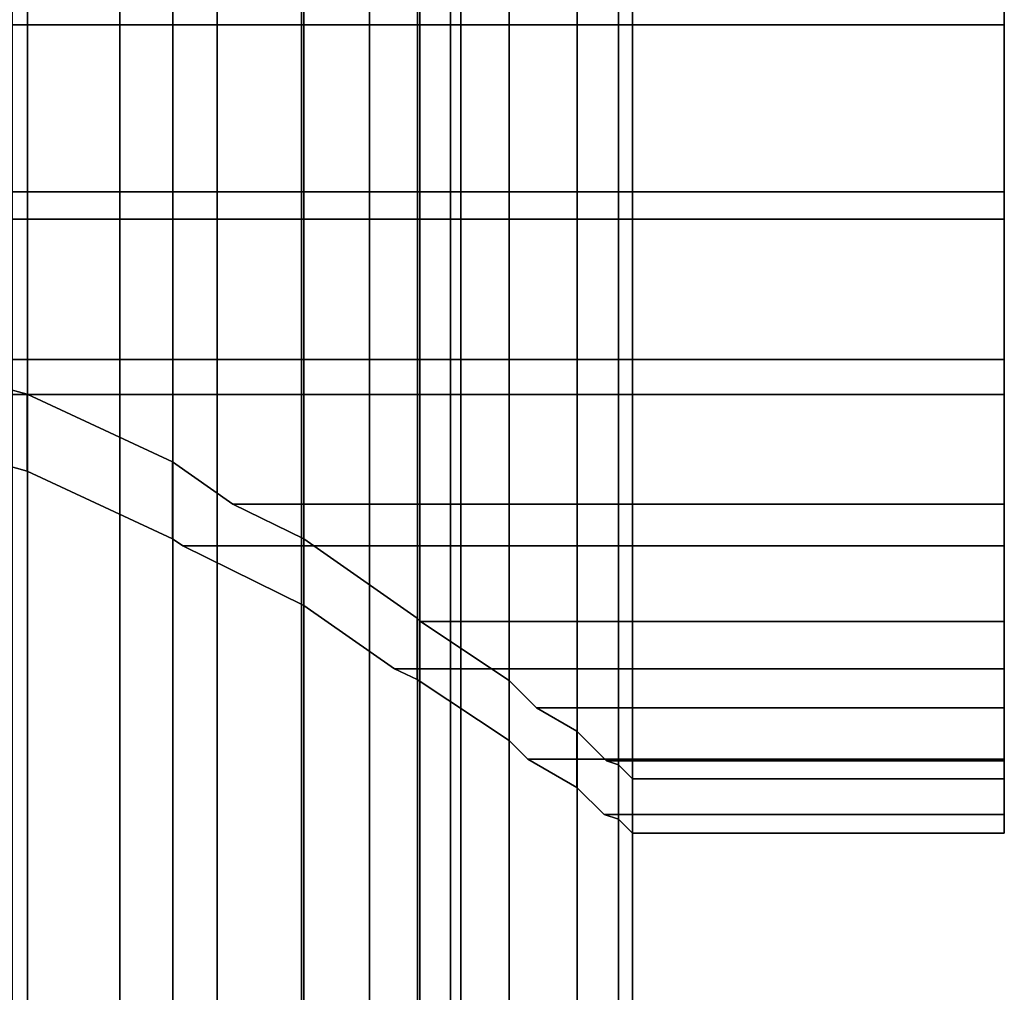
# Model space of a CAD drawing. Extents: x -0.04 to 0.04, y -0.9 to 0.
# Drawn here: x 0.004 to 0.022, y -0.066 to -0.049 of the extents above; entities that cross this region are included whole.
import ezdxf

# ---------------------------------------------------------------- set-up
doc = ezdxf.new("R2010")
doc.units = 0
for name, color, linetype in [('L4_ROHRE_FARBE6', 7, 'CONTINUOUS'), ('L5_BEWEG_FARBE4', 7, 'CONTINUOUS'), ('L6_ROHRE_FARBE4', 7, 'CONTINUOUS')]:
    doc.layers.add(name, color=color, linetype=linetype)

msp = doc.modelspace()

# ---------------------------------------------------------------- linework, layer by layer
at = {"layer": 'L4_ROHRE_FARBE6', "color": 253, "invisible_edges": 9}
for points in [[(0.004556, -0.031, 0.213734), (0.001719, -0.897, 0.214494), (0.001719, -0.031, 0.214494), (0.004556, -0.031, 0.213734)], [(0.001719, -0.897, 0.214494), (0.004556, -0.031, 0.213734), (0.004556, -0.897, 0.213734), (0.001719, -0.897, 0.214494)], [(0.001719, -0.897, 0.181306), (0.004556, -0.031, 0.182066), (0.001719, -0.031, 0.181306), (0.001719, -0.897, 0.181306)], [(0.004556, -0.031, 0.182066), (0.001719, -0.897, 0.181306), (0.004556, -0.897, 0.182066), (0.004556, -0.031, 0.182066)], [(0.007218, -0.031, 0.212493), (0.004556, -0.897, 0.213734), (0.004556, -0.031, 0.213734), (0.007218, -0.031, 0.212493)], [(0.004556, -0.897, 0.213734), (0.007218, -0.031, 0.212493), (0.007218, -0.897, 0.212493), (0.004556, -0.897, 0.213734)], [(0.004556, -0.897, 0.182066), (0.007218, -0.031, 0.183307), (0.004556, -0.031, 0.182066), (0.004556, -0.897, 0.182066)], [(0.007218, -0.031, 0.183307), (0.004556, -0.897, 0.182066), (0.007218, -0.897, 0.183307), (0.007218, -0.031, 0.183307)], [(0.009624, -0.031, 0.210808), (0.007218, -0.897, 0.212493), (0.007218, -0.031, 0.212493), (0.009624, -0.031, 0.210808)], [(0.007218, -0.897, 0.212493), (0.009624, -0.031, 0.210808), (0.009624, -0.897, 0.210808), (0.007218, -0.897, 0.212493)], [(0.007218, -0.897, 0.183307), (0.009624, -0.031, 0.184992), (0.007218, -0.031, 0.183307), (0.007218, -0.897, 0.183307)], [(0.009624, -0.031, 0.184992), (0.007218, -0.897, 0.183307), (0.009624, -0.897, 0.184992), (0.009624, -0.031, 0.184992)], [(0.011701, -0.031, 0.208731), (0.009624, -0.897, 0.210808), (0.009624, -0.031, 0.210808), (0.011701, -0.031, 0.208731)], [(0.009624, -0.897, 0.210808), (0.011701, -0.031, 0.208731), (0.011701, -0.897, 0.208731), (0.009624, -0.897, 0.210808)], [(0.011701, -0.031, 0.187069), (0.009624, -0.897, 0.184992), (0.011701, -0.897, 0.187069), (0.011701, -0.031, 0.187069)], [(0.009624, -0.897, 0.184992), (0.011701, -0.031, 0.187069), (0.009624, -0.031, 0.184992), (0.009624, -0.897, 0.184992)], [(0.011701, -0.031, 0.208731), (0.013386, -0.897, 0.206325), (0.011701, -0.897, 0.208731), (0.011701, -0.031, 0.208731)], [(0.013386, -0.897, 0.206325), (0.011701, -0.031, 0.208731), (0.013386, -0.031, 0.206325), (0.013386, -0.897, 0.206325)], [(0.013386, -0.031, 0.189475), (0.011701, -0.897, 0.187069), (0.013386, -0.897, 0.189475), (0.013386, -0.031, 0.189475)], [(0.011701, -0.897, 0.187069), (0.013386, -0.031, 0.189475), (0.011701, -0.031, 0.187069), (0.011701, -0.897, 0.187069)], [(0.013386, -0.031, 0.206325), (0.014627, -0.897, 0.203663), (0.013386, -0.897, 0.206325), (0.013386, -0.031, 0.206325)], [(0.014627, -0.897, 0.203663), (0.013386, -0.031, 0.206325), (0.014627, -0.031, 0.203663), (0.014627, -0.897, 0.203663)], [(0.014627, -0.031, 0.192137), (0.013386, -0.897, 0.189475), (0.014627, -0.897, 0.192137), (0.014627, -0.031, 0.192137)], [(0.013386, -0.897, 0.189475), (0.014627, -0.031, 0.192137), (0.013386, -0.031, 0.189475), (0.013386, -0.897, 0.189475)], [(0.014627, -0.031, 0.203663), (0.015387, -0.897, 0.200826), (0.014627, -0.897, 0.203663), (0.014627, -0.031, 0.203663)], [(0.015387, -0.897, 0.200826), (0.014627, -0.031, 0.203663), (0.015387, -0.031, 0.200826), (0.015387, -0.897, 0.200826)], [(0.015387, -0.031, 0.194974), (0.014627, -0.897, 0.192137), (0.015387, -0.897, 0.194974), (0.015387, -0.031, 0.194974)], [(0.014627, -0.897, 0.192137), (0.015387, -0.031, 0.194974), (0.014627, -0.031, 0.192137), (0.014627, -0.897, 0.192137)], [(0.015387, -0.031, 0.200826), (0.015643, -0.897, 0.1979), (0.015387, -0.897, 0.200826), (0.015387, -0.031, 0.200826)], [(0.015643, -0.897, 0.1979), (0.015387, -0.031, 0.200826), (0.015643, -0.031, 0.1979), (0.015643, -0.897, 0.1979)], [(0.015643, -0.031, 0.1979), (0.015387, -0.897, 0.194974), (0.015643, -0.897, 0.1979), (0.015643, -0.031, 0.1979)], [(0.015387, -0.897, 0.194974), (0.015643, -0.031, 0.1979), (0.015387, -0.031, 0.194974), (0.015387, -0.897, 0.194974)]]:
    msp.add_3dface(points, dxfattribs=at)
at = {"layer": 'L5_BEWEG_FARBE4', "color": 253}
for points, invisible_edges in [([(0.022456, -0.044947, 0.220058), (-0.022544, -0.048735, 0.219043), (-0.022544, -0.044947, 0.220058), (0.022456, -0.044947, 0.220058)], 9), ([(-0.022544, -0.048735, 0.219043), (0.022456, -0.044947, 0.220058), (0.022456, -0.048735, 0.219043), (-0.022544, -0.048735, 0.219043)], 9), ([(-0.022544, -0.048735, 0.176757), (0.022456, -0.044947, 0.175742), (-0.022544, -0.044947, 0.175742), (-0.022544, -0.048735, 0.176757)], 9), ([(0.022456, -0.044947, 0.175742), (-0.022544, -0.048735, 0.176757), (0.022456, -0.048735, 0.176757), (0.022456, -0.044947, 0.175742)], 9), ([(0.022456, -0.044947, 0.220058), (0.022456, -0.048393, 0.218103), (0.022456, -0.048735, 0.219043), (0.022456, -0.044947, 0.220058)], 9), ([(0.022456, -0.048393, 0.177697), (0.022456, -0.044947, 0.175742), (0.022456, -0.048735, 0.176757), (0.022456, -0.048393, 0.177697)], 9), ([(-0.022544, -0.05179, 0.21652), (0.022456, -0.048393, 0.218103), (-0.022544, -0.048393, 0.218103), (-0.022544, -0.05179, 0.21652)], 9), ([(0.022456, -0.048393, 0.218103), (-0.022544, -0.05179, 0.21652), (0.022456, -0.05179, 0.21652), (0.022456, -0.048393, 0.218103)], 9), ([(0.022456, -0.048393, 0.177697), (-0.022544, -0.05179, 0.17928), (-0.022544, -0.048393, 0.177697), (0.022456, -0.048393, 0.177697)], 9), ([(-0.022544, -0.05179, 0.17928), (0.022456, -0.048393, 0.177697), (0.022456, -0.05179, 0.17928), (-0.022544, -0.05179, 0.17928)], 9), ([(0.022456, -0.05179, 0.21652), (0.022456, -0.048735, 0.219043), (0.022456, -0.048393, 0.218103), (0.022456, -0.05179, 0.21652)], 9), ([(0.022456, -0.048735, 0.176757), (0.022456, -0.05179, 0.17928), (0.022456, -0.048393, 0.177697), (0.022456, -0.048735, 0.176757)], 9), ([(0.022456, -0.048735, 0.219043), (-0.022544, -0.05229, 0.217386), (-0.022544, -0.048735, 0.219043), (0.022456, -0.048735, 0.219043)], 9), ([(-0.022544, -0.05229, 0.217386), (0.022456, -0.048735, 0.219043), (0.022456, -0.05229, 0.217386), (-0.022544, -0.05229, 0.217386)], 9), ([(-0.022544, -0.05229, 0.178414), (0.022456, -0.048735, 0.176757), (-0.022544, -0.048735, 0.176757), (-0.022544, -0.05229, 0.178414)], 9), ([(0.022456, -0.048735, 0.176757), (-0.022544, -0.05229, 0.178414), (0.022456, -0.05229, 0.178414), (0.022456, -0.048735, 0.176757)], 9), ([(0.022456, -0.048735, 0.219043), (0.022456, -0.05179, 0.21652), (0.022456, -0.05229, 0.217386), (0.022456, -0.048735, 0.219043)], 9), ([(0.022456, -0.05179, 0.17928), (0.022456, -0.048735, 0.176757), (0.022456, -0.05229, 0.178414), (0.022456, -0.05179, 0.17928)], 9), ([(-0.022544, -0.05486, 0.21437), (0.022456, -0.05179, 0.21652), (-0.022544, -0.05179, 0.21652), (-0.022544, -0.05486, 0.21437)], 9), ([(0.022456, -0.05179, 0.21652), (-0.022544, -0.05486, 0.21437), (-0.001208, -0.054317, 0.21475), (0.022456, -0.05179, 0.21652)], 15), ([(0.022456, -0.05179, 0.17928), (-0.022544, -0.05486, 0.18143), (-0.022544, -0.05179, 0.17928), (0.022456, -0.05179, 0.17928)], 9), ([(-0.022544, -0.05486, 0.18143), (0.022456, -0.05179, 0.17928), (-0.001208, -0.054317, 0.18105), (-0.022544, -0.05486, 0.18143)], 15), ([(0.022456, -0.05179, 0.21652), (-0.001208, -0.054317, 0.21475), (0.001718, -0.054683, 0.214494), (0.022456, -0.05179, 0.21652)], 13), ([(-0.001208, -0.054317, 0.18105), (0.022456, -0.05179, 0.17928), (0.001718, -0.054683, 0.181306), (-0.001208, -0.054317, 0.18105)], 11), ([(0.022456, -0.05179, 0.21652), (0.001718, -0.054683, 0.214494), (0.002181, -0.05486, 0.21437), (0.022456, -0.05179, 0.21652)], 13), ([(0.001718, -0.054683, 0.181306), (0.022456, -0.05179, 0.17928), (0.002181, -0.05486, 0.18143), (0.001718, -0.054683, 0.181306)], 11), ([(0.022456, -0.05179, 0.21652), (0.002181, -0.05486, 0.21437), (0.022456, -0.05486, 0.21437), (0.022456, -0.05179, 0.21652)], 9), ([(0.002181, -0.05486, 0.18143), (0.022456, -0.05179, 0.17928), (0.022456, -0.05486, 0.18143), (0.002181, -0.05486, 0.18143)], 9), ([(0.022456, -0.05486, 0.21437), (0.022456, -0.05229, 0.217386), (0.022456, -0.05179, 0.21652), (0.022456, -0.05486, 0.21437)], 9), ([(0.022456, -0.05229, 0.178414), (0.022456, -0.05486, 0.18143), (0.022456, -0.05179, 0.17928), (0.022456, -0.05229, 0.178414)], 9), ([(0.022456, -0.05229, 0.217386), (-0.022544, -0.055503, 0.215136), (-0.022544, -0.05229, 0.217386), (0.022456, -0.05229, 0.217386)], 9), ([(-0.022544, -0.055503, 0.215136), (0.022456, -0.05229, 0.217386), (0.022456, -0.055503, 0.215136), (-0.022544, -0.055503, 0.215136)], 9), ([(-0.022544, -0.055503, 0.180664), (0.022456, -0.05229, 0.178414), (-0.022544, -0.05229, 0.178414), (-0.022544, -0.055503, 0.180664)], 9), ([(0.022456, -0.05229, 0.178414), (-0.022544, -0.055503, 0.180664), (0.022456, -0.055503, 0.180664), (0.022456, -0.05229, 0.178414)], 9), ([(0.022456, -0.05229, 0.217386), (0.022456, -0.05486, 0.21437), (0.022456, -0.055503, 0.215136), (0.022456, -0.05229, 0.217386)], 9), ([(0.022456, -0.05486, 0.18143), (0.022456, -0.05229, 0.178414), (0.022456, -0.055503, 0.180664), (0.022456, -0.05486, 0.18143)], 9), ([(0.002181, -0.05486, 0.21437), (0.001718, -0.056145, 0.214494), (0.004555, -0.056905, 0.213734), (0.002181, -0.05486, 0.21437)], 13), ([(0.001718, -0.056145, 0.181306), (0.002181, -0.05486, 0.18143), (0.004555, -0.056905, 0.182066), (0.001718, -0.056145, 0.181306)], 11), ([(0.004555, -0.055496, 0.213734), (0.022456, -0.05486, 0.21437), (0.002181, -0.05486, 0.21437), (0.004555, -0.055496, 0.213734)], 9), ([(0.022456, -0.05486, 0.18143), (0.004555, -0.055496, 0.182066), (0.002181, -0.05486, 0.18143), (0.022456, -0.05486, 0.18143)], 9), ([(0.002181, -0.05486, 0.21437), (0.004555, -0.056905, 0.213734), (0.004555, -0.055496, 0.213734), (0.002181, -0.05486, 0.21437)], 9), ([(0.004555, -0.056905, 0.182066), (0.002181, -0.05486, 0.18143), (0.004555, -0.055496, 0.182066), (0.004555, -0.056905, 0.182066)], 9), ([(0.007217, -0.056737, 0.212493), (0.022456, -0.05486, 0.21437), (0.004555, -0.055496, 0.213734), (0.007217, -0.056737, 0.212493)], 11), ([(0.004555, -0.055496, 0.182066), (0.022456, -0.05486, 0.18143), (0.007217, -0.056737, 0.183307), (0.004555, -0.055496, 0.182066)], 11), ([(0.007217, -0.056737, 0.212493), (0.022456, -0.05751, 0.21172), (0.022456, -0.05486, 0.21437), (0.007217, -0.056737, 0.212493)], 13), ([(0.007217, -0.056737, 0.183307), (0.022456, -0.05486, 0.18143), (0.008321, -0.05751, 0.18408), (0.007217, -0.056737, 0.183307)], 11), ([(0.008321, -0.05751, 0.18408), (0.022456, -0.05486, 0.18143), (0.022456, -0.05751, 0.18408), (0.008321, -0.05751, 0.18408)], 9), ([(0.022456, -0.05751, 0.21172), (0.022456, -0.055503, 0.215136), (0.022456, -0.05486, 0.21437), (0.022456, -0.05751, 0.21172)], 9), ([(0.022456, -0.055503, 0.180664), (0.022456, -0.05751, 0.18408), (0.022456, -0.05486, 0.18143), (0.022456, -0.055503, 0.180664)], 9), ([(0.022456, -0.055503, 0.215136), (-0.001208, -0.055889, 0.21475), (-0.022544, -0.055503, 0.215136), (0.022456, -0.055503, 0.215136)], 11), ([(-0.022544, -0.055503, 0.180664), (-0.001208, -0.055889, 0.18105), (0.022456, -0.055503, 0.180664), (-0.022544, -0.055503, 0.180664)], 11), ([(0.022456, -0.055503, 0.215136), (0.001718, -0.056145, 0.214494), (-0.001208, -0.055889, 0.21475), (0.022456, -0.055503, 0.215136)], 13), ([(0.022456, -0.055503, 0.180664), (-0.001208, -0.055889, 0.18105), (0.001718, -0.056145, 0.181306), (0.022456, -0.055503, 0.180664)], 13), ([(0.022456, -0.055503, 0.215136), (0.004555, -0.056905, 0.213734), (0.001718, -0.056145, 0.214494), (0.022456, -0.055503, 0.215136)], 13), ([(0.022456, -0.055503, 0.180664), (0.001718, -0.056145, 0.181306), (0.004555, -0.056905, 0.182066), (0.022456, -0.055503, 0.180664)], 13), ([(0.004555, -0.056905, 0.213734), (0.007217, -0.056737, 0.212493), (0.004555, -0.055496, 0.213734), (0.004555, -0.056905, 0.213734)], 9), ([(0.007217, -0.056737, 0.183307), (0.004555, -0.056905, 0.182066), (0.004555, -0.055496, 0.182066), (0.007217, -0.056737, 0.183307)], 9), ([(0.022456, -0.055503, 0.215136), (0.007217, -0.058146, 0.212493), (0.004555, -0.056905, 0.213734), (0.022456, -0.055503, 0.215136)], 13), ([(0.022456, -0.055503, 0.180664), (0.004555, -0.056905, 0.182066), (0.007217, -0.058146, 0.183307), (0.022456, -0.055503, 0.180664)], 13), ([(0.022456, -0.058276, 0.212363), (0.007217, -0.058146, 0.212493), (0.022456, -0.055503, 0.215136), (0.022456, -0.058276, 0.212363)], 11), ([(0.022456, -0.055503, 0.180664), (0.007217, -0.058146, 0.183307), (0.007403, -0.058276, 0.183437), (0.022456, -0.055503, 0.180664)], 13), ([(0.022456, -0.055503, 0.180664), (0.007403, -0.058276, 0.183437), (0.022456, -0.058276, 0.183437), (0.022456, -0.055503, 0.180664)], 9), ([(0.022456, -0.055503, 0.215136), (0.022456, -0.05751, 0.21172), (0.022456, -0.058276, 0.212363), (0.022456, -0.055503, 0.215136)], 9), ([(0.022456, -0.05751, 0.18408), (0.022456, -0.055503, 0.180664), (0.022456, -0.058276, 0.183437), (0.022456, -0.05751, 0.18408)], 9), ([(0.007217, -0.056737, 0.212493), (0.004555, -0.056905, 0.213734), (0.007217, -0.058146, 0.212493), (0.007217, -0.056737, 0.212493)], 9), ([(0.004555, -0.056905, 0.182066), (0.007217, -0.056737, 0.183307), (0.007217, -0.058146, 0.183307), (0.004555, -0.056905, 0.182066)], 9), ([(0.022456, -0.05751, 0.21172), (0.007217, -0.056737, 0.212493), (0.008321, -0.05751, 0.21172), (0.022456, -0.05751, 0.21172)], 9), ([(0.007217, -0.058146, 0.212493), (0.008321, -0.05751, 0.21172), (0.007217, -0.056737, 0.212493), (0.007217, -0.058146, 0.212493)], 9), ([(0.008321, -0.05751, 0.18408), (0.007217, -0.058146, 0.183307), (0.007217, -0.056737, 0.183307), (0.008321, -0.05751, 0.18408)], 9), ([(0.008321, -0.05751, 0.21172), (0.007217, -0.058146, 0.212493), (0.007403, -0.058276, 0.212363), (0.008321, -0.05751, 0.21172)], 13), ([(0.007217, -0.058146, 0.183307), (0.008321, -0.05751, 0.18408), (0.007403, -0.058276, 0.183437), (0.007217, -0.058146, 0.183307)], 11), ([(0.008321, -0.05751, 0.21172), (0.007403, -0.058276, 0.212363), (0.009623, -0.059365, 0.210808), (0.008321, -0.05751, 0.21172)], 13), ([(0.007403, -0.058276, 0.183437), (0.008321, -0.05751, 0.18408), (0.009623, -0.059365, 0.184992), (0.007403, -0.058276, 0.183437)], 11), ([(0.009623, -0.058149, 0.210808), (0.022456, -0.05751, 0.21172), (0.008321, -0.05751, 0.21172), (0.009623, -0.058149, 0.210808)], 9), ([(0.022456, -0.05751, 0.18408), (0.009623, -0.058149, 0.184992), (0.008321, -0.05751, 0.18408), (0.022456, -0.05751, 0.18408)], 9), ([(0.008321, -0.05751, 0.21172), (0.009623, -0.059365, 0.210808), (0.009623, -0.058149, 0.210808), (0.008321, -0.05751, 0.21172)], 9), ([(0.009623, -0.059365, 0.184992), (0.008321, -0.05751, 0.18408), (0.009623, -0.058149, 0.184992), (0.009623, -0.059365, 0.184992)], 9), ([(0.0117, -0.059603, 0.208731), (0.022456, -0.05751, 0.21172), (0.009623, -0.058149, 0.210808), (0.0117, -0.059603, 0.208731)], 11), ([(0.009623, -0.058149, 0.184992), (0.022456, -0.05751, 0.18408), (0.022456, -0.05966, 0.18715), (0.009623, -0.058149, 0.184992)], 13), ([(0.0117, -0.059603, 0.208731), (0.022456, -0.05966, 0.20865), (0.022456, -0.05751, 0.21172), (0.0117, -0.059603, 0.208731)], 13), ([(0.022456, -0.05966, 0.20865), (0.022456, -0.058276, 0.212363), (0.022456, -0.05751, 0.21172), (0.022456, -0.05966, 0.20865)], 9), ([(0.022456, -0.058276, 0.183437), (0.022456, -0.05966, 0.18715), (0.022456, -0.05751, 0.18408), (0.022456, -0.058276, 0.183437)], 9), ([(0.007217, -0.058146, 0.212493), (0.022456, -0.058276, 0.212363), (0.007403, -0.058276, 0.212363), (0.007217, -0.058146, 0.212493)], 9), ([(0.009623, -0.058149, 0.184992), (0.022456, -0.05966, 0.18715), (0.0117, -0.059603, 0.187069), (0.009623, -0.058149, 0.184992)], 11), ([(0.009623, -0.059365, 0.210808), (0.0117, -0.059603, 0.208731), (0.009623, -0.058149, 0.210808), (0.009623, -0.059365, 0.210808)], 9), ([(0.0117, -0.059603, 0.187069), (0.009623, -0.059365, 0.184992), (0.009623, -0.058149, 0.184992), (0.0117, -0.059603, 0.187069)], 9), ([(0.022456, -0.058276, 0.212363), (0.009623, -0.059365, 0.210808), (0.007403, -0.058276, 0.212363), (0.022456, -0.058276, 0.212363)], 9), ([(0.009623, -0.059365, 0.184992), (0.022456, -0.058276, 0.183437), (0.007403, -0.058276, 0.183437), (0.009623, -0.059365, 0.184992)], 9), ([(0.022456, -0.060526, 0.20915), (0.009623, -0.059365, 0.210808), (0.022456, -0.058276, 0.212363), (0.022456, -0.060526, 0.20915)], 11), ([(0.022456, -0.058276, 0.183437), (0.009623, -0.059365, 0.184992), (0.022456, -0.060526, 0.18665), (0.022456, -0.058276, 0.183437)], 11), ([(0.022456, -0.058276, 0.212363), (0.022456, -0.05966, 0.20865), (0.022456, -0.060526, 0.20915), (0.022456, -0.058276, 0.212363)], 9), ([(0.022456, -0.05966, 0.18715), (0.022456, -0.058276, 0.183437), (0.022456, -0.060526, 0.18665), (0.022456, -0.05966, 0.18715)], 9), ([(0.009623, -0.059365, 0.210808), (0.022456, -0.060526, 0.20915), (0.011281, -0.060526, 0.20915), (0.009623, -0.059365, 0.210808)], 9), ([(0.022456, -0.060526, 0.18665), (0.009623, -0.059365, 0.184992), (0.011281, -0.060526, 0.18665), (0.022456, -0.060526, 0.18665)], 9), ([(0.0117, -0.059603, 0.208731), (0.009623, -0.059365, 0.210808), (0.011281, -0.060526, 0.20915), (0.0117, -0.059603, 0.208731)], 13), ([(0.0117, -0.059603, 0.187069), (0.011281, -0.060526, 0.18665), (0.009623, -0.059365, 0.184992), (0.0117, -0.059603, 0.187069)], 13), ([(0.0117, -0.059603, 0.208731), (0.011281, -0.060526, 0.20915), (0.0117, -0.060721, 0.208731), (0.0117, -0.059603, 0.208731)], 9), ([(0.011281, -0.060526, 0.18665), (0.0117, -0.059603, 0.187069), (0.0117, -0.060721, 0.187069), (0.011281, -0.060526, 0.18665)], 9), ([(0.022456, -0.05966, 0.20865), (0.0117, -0.059603, 0.208731), (0.011757, -0.05966, 0.20865), (0.022456, -0.05966, 0.20865)], 9), ([(0.0117, -0.059603, 0.187069), (0.022456, -0.05966, 0.18715), (0.011757, -0.05966, 0.18715), (0.0117, -0.059603, 0.187069)], 9), ([(0.0117, -0.060721, 0.208731), (0.011757, -0.05966, 0.20865), (0.0117, -0.059603, 0.208731), (0.0117, -0.060721, 0.208731)], 9), ([(0.011757, -0.05966, 0.18715), (0.0117, -0.060721, 0.187069), (0.0117, -0.059603, 0.187069), (0.011757, -0.05966, 0.18715)], 9), ([(0.0117, -0.060721, 0.208731), (0.013385, -0.060744, 0.206325), (0.011757, -0.05966, 0.20865), (0.0117, -0.060721, 0.208731)], 13), ([(0.013385, -0.060744, 0.189475), (0.0117, -0.060721, 0.187069), (0.011757, -0.05966, 0.18715), (0.013385, -0.060744, 0.189475)], 11), ([(0.013385, -0.060744, 0.206325), (0.022456, -0.05966, 0.20865), (0.011757, -0.05966, 0.20865), (0.013385, -0.060744, 0.206325)], 9), ([(0.022456, -0.05966, 0.18715), (0.013385, -0.060744, 0.189475), (0.011757, -0.05966, 0.18715), (0.022456, -0.05966, 0.18715)], 9), ([(0.013385, -0.060744, 0.206325), (0.022456, -0.061243, 0.205253), (0.022456, -0.05966, 0.20865), (0.013385, -0.060744, 0.206325)], 13), ([(0.013385, -0.060744, 0.189475), (0.022456, -0.05966, 0.18715), (0.022456, -0.061243, 0.190547), (0.013385, -0.060744, 0.189475)], 13), ([(0.022456, -0.061243, 0.205253), (0.022456, -0.060526, 0.20915), (0.022456, -0.05966, 0.20865), (0.022456, -0.061243, 0.205253)], 9), ([(0.022456, -0.060526, 0.18665), (0.022456, -0.061243, 0.190547), (0.022456, -0.05966, 0.18715), (0.022456, -0.060526, 0.18665)], 9), ([(0.022456, -0.060526, 0.20915), (0.0117, -0.060721, 0.208731), (0.011281, -0.060526, 0.20915), (0.022456, -0.060526, 0.20915)], 9), ([(0.0117, -0.060721, 0.187069), (0.022456, -0.060526, 0.18665), (0.011281, -0.060526, 0.18665), (0.0117, -0.060721, 0.187069)], 9), ([(0.022456, -0.060526, 0.20915), (0.013385, -0.061843, 0.206325), (0.0117, -0.060721, 0.208731), (0.022456, -0.060526, 0.20915)], 13), ([(0.022456, -0.060526, 0.18665), (0.0117, -0.060721, 0.187069), (0.022456, -0.062183, 0.190205), (0.022456, -0.060526, 0.18665)], 11), ([(0.022456, -0.062183, 0.205595), (0.013385, -0.061843, 0.206325), (0.022456, -0.060526, 0.20915), (0.022456, -0.062183, 0.205595)], 11), ([(0.022456, -0.060526, 0.20915), (0.022456, -0.061243, 0.205253), (0.022456, -0.062183, 0.205595), (0.022456, -0.060526, 0.20915)], 9), ([(0.022456, -0.061243, 0.190547), (0.022456, -0.060526, 0.18665), (0.022456, -0.062183, 0.190205), (0.022456, -0.061243, 0.190547)], 9), ([(0.022456, -0.062183, 0.190205), (0.0117, -0.060721, 0.187069), (0.013385, -0.061843, 0.189475), (0.022456, -0.062183, 0.190205)], 13), ([(0.013385, -0.060744, 0.206325), (0.0117, -0.060721, 0.208731), (0.013385, -0.061843, 0.206325), (0.013385, -0.060744, 0.206325)], 9), ([(0.0117, -0.060721, 0.187069), (0.013385, -0.060744, 0.189475), (0.013385, -0.061843, 0.189475), (0.0117, -0.060721, 0.187069)], 9), ([(0.022456, -0.061243, 0.205253), (0.013385, -0.060744, 0.206325), (0.013884, -0.061243, 0.205253), (0.022456, -0.061243, 0.205253)], 9), ([(0.013385, -0.060744, 0.189475), (0.022456, -0.061243, 0.190547), (0.013884, -0.061243, 0.190547), (0.013385, -0.060744, 0.189475)], 9), ([(0.013385, -0.061843, 0.206325), (0.013884, -0.061243, 0.205253), (0.013385, -0.060744, 0.206325), (0.013385, -0.061843, 0.206325)], 9), ([(0.013884, -0.061243, 0.190547), (0.013385, -0.061843, 0.189475), (0.013385, -0.060744, 0.189475), (0.013884, -0.061243, 0.190547)], 9), ([(0.013385, -0.061843, 0.206325), (0.014626, -0.06167, 0.203663), (0.013884, -0.061243, 0.205253), (0.013385, -0.061843, 0.206325)], 13), ([(0.014626, -0.06167, 0.192137), (0.013385, -0.061843, 0.189475), (0.013884, -0.061243, 0.190547), (0.014626, -0.06167, 0.192137)], 11), ([(0.014626, -0.06167, 0.203663), (0.022456, -0.061243, 0.205253), (0.013884, -0.061243, 0.205253), (0.014626, -0.06167, 0.203663)], 9), ([(0.022456, -0.061243, 0.190547), (0.014626, -0.06167, 0.192137), (0.013884, -0.061243, 0.190547), (0.022456, -0.061243, 0.190547)], 9), ([(0.014626, -0.06167, 0.203663), (0.022456, -0.062213, 0.201633), (0.022456, -0.061243, 0.205253), (0.014626, -0.06167, 0.203663)], 13), ([(0.014626, -0.06167, 0.192137), (0.022456, -0.061243, 0.190547), (0.022456, -0.062213, 0.194167), (0.014626, -0.06167, 0.192137)], 13), ([(0.022456, -0.062213, 0.201633), (0.022456, -0.062183, 0.205595), (0.022456, -0.061243, 0.205253), (0.022456, -0.062213, 0.201633)], 9), ([(0.022456, -0.062183, 0.190205), (0.022456, -0.062213, 0.194167), (0.022456, -0.061243, 0.190547), (0.022456, -0.062183, 0.190205)], 9), ([(0.013725, -0.062183, 0.205595), (0.014626, -0.06167, 0.203663), (0.013385, -0.061843, 0.206325), (0.013725, -0.062183, 0.205595)], 11), ([(0.014626, -0.06167, 0.192137), (0.013725, -0.062183, 0.190205), (0.013385, -0.061843, 0.189475), (0.014626, -0.06167, 0.192137)], 13), ([(0.014626, -0.06167, 0.203663), (0.013725, -0.062183, 0.205595), (0.014626, -0.062701, 0.203663), (0.014626, -0.06167, 0.203663)], 9), ([(0.013725, -0.062183, 0.190205), (0.014626, -0.06167, 0.192137), (0.014626, -0.062701, 0.192137), (0.013725, -0.062183, 0.190205)], 9), ([(0.022456, -0.062213, 0.201633), (0.014626, -0.06167, 0.203663), (0.01517, -0.062213, 0.201633), (0.022456, -0.062213, 0.201633)], 9), ([(0.014626, -0.06167, 0.192137), (0.022456, -0.062213, 0.194167), (0.01517, -0.062213, 0.194167), (0.014626, -0.06167, 0.192137)], 9), ([(0.014626, -0.062701, 0.203663), (0.01517, -0.062213, 0.201633), (0.014626, -0.06167, 0.203663), (0.014626, -0.062701, 0.203663)], 9), ([(0.01517, -0.062213, 0.194167), (0.014626, -0.062701, 0.192137), (0.014626, -0.06167, 0.192137), (0.01517, -0.062213, 0.194167)], 9), ([(0.013385, -0.061843, 0.206325), (0.022456, -0.062183, 0.205595), (0.013725, -0.062183, 0.205595), (0.013385, -0.061843, 0.206325)], 9), ([(0.022456, -0.062183, 0.190205), (0.013385, -0.061843, 0.189475), (0.013725, -0.062183, 0.190205), (0.022456, -0.062183, 0.190205)], 9), ([(0.022456, -0.062183, 0.205595), (0.014626, -0.062701, 0.203663), (0.013725, -0.062183, 0.205595), (0.022456, -0.062183, 0.205595)], 9), ([(0.014626, -0.062701, 0.192137), (0.022456, -0.062183, 0.190205), (0.013725, -0.062183, 0.190205), (0.014626, -0.062701, 0.192137)], 9), ([(0.022456, -0.063198, 0.201807), (0.014626, -0.062701, 0.203663), (0.022456, -0.062183, 0.205595), (0.022456, -0.063198, 0.201807)], 11), ([(0.022456, -0.062183, 0.190205), (0.014626, -0.062701, 0.192137), (0.022456, -0.063198, 0.193993), (0.022456, -0.062183, 0.190205)], 11), ([(0.014626, -0.062701, 0.203663), (0.015386, -0.062284, 0.200826), (0.01517, -0.062213, 0.201633), (0.014626, -0.062701, 0.203663)], 13), ([(0.015386, -0.062284, 0.194974), (0.014626, -0.062701, 0.192137), (0.01517, -0.062213, 0.194167), (0.015386, -0.062284, 0.194974)], 11), ([(0.015386, -0.062284, 0.200826), (0.022456, -0.062213, 0.201633), (0.01517, -0.062213, 0.201633), (0.015386, -0.062284, 0.200826)], 9), ([(0.022456, -0.062213, 0.194167), (0.015386, -0.062284, 0.194974), (0.01517, -0.062213, 0.194167), (0.022456, -0.062213, 0.194167)], 9), ([(0.015386, -0.062284, 0.200826), (0.022456, -0.06254, 0.1979), (0.022456, -0.062213, 0.201633), (0.015386, -0.062284, 0.200826)], 13), ([(0.015386, -0.062284, 0.194974), (0.022456, -0.062213, 0.194167), (0.022456, -0.06254, 0.1979), (0.015386, -0.062284, 0.194974)], 13), ([(0.022456, -0.062183, 0.205595), (0.022456, -0.062213, 0.201633), (0.022456, -0.063198, 0.201807), (0.022456, -0.062183, 0.205595)], 9), ([(0.022456, -0.062213, 0.194167), (0.022456, -0.062183, 0.190205), (0.022456, -0.063198, 0.193993), (0.022456, -0.062213, 0.194167)], 9), ([(0.022456, -0.06254, 0.1979), (0.022456, -0.063198, 0.201807), (0.022456, -0.062213, 0.201633), (0.022456, -0.06254, 0.1979)], 9), ([(0.022456, -0.063198, 0.193993), (0.022456, -0.06254, 0.1979), (0.022456, -0.062213, 0.194167), (0.022456, -0.063198, 0.193993)], 9), ([(0.015123, -0.063198, 0.201807), (0.015386, -0.062284, 0.200826), (0.014626, -0.062701, 0.203663), (0.015123, -0.063198, 0.201807)], 11), ([(0.015386, -0.062284, 0.194974), (0.015123, -0.063198, 0.193993), (0.014626, -0.062701, 0.192137), (0.015386, -0.062284, 0.194974)], 13), ([(0.015386, -0.062284, 0.200826), (0.015123, -0.063198, 0.201807), (0.015386, -0.063284, 0.200826), (0.015386, -0.062284, 0.200826)], 9), ([(0.015123, -0.063198, 0.193993), (0.015386, -0.062284, 0.194974), (0.015386, -0.063284, 0.194974), (0.015123, -0.063198, 0.193993)], 9), ([(0.022456, -0.06254, 0.1979), (0.015386, -0.062284, 0.200826), (0.015642, -0.06254, 0.1979), (0.022456, -0.06254, 0.1979)], 9), ([(0.015386, -0.062284, 0.194974), (0.022456, -0.06254, 0.1979), (0.015642, -0.06254, 0.1979), (0.015386, -0.062284, 0.194974)], 9), ([(0.015386, -0.063284, 0.200826), (0.015642, -0.06254, 0.1979), (0.015386, -0.062284, 0.200826), (0.015386, -0.063284, 0.200826)], 9), ([(0.015642, -0.06254, 0.1979), (0.015386, -0.063284, 0.194974), (0.015386, -0.062284, 0.194974), (0.015642, -0.06254, 0.1979)], 9), ([(0.015642, -0.06254, 0.1979), (0.015386, -0.063284, 0.200826), (0.015642, -0.06354, 0.1979), (0.015642, -0.06254, 0.1979)], 9), ([(0.015386, -0.063284, 0.194974), (0.015642, -0.06254, 0.1979), (0.015642, -0.06354, 0.1979), (0.015386, -0.063284, 0.194974)], 9), ([(0.022456, -0.063198, 0.201807), (0.022456, -0.06254, 0.1979), (0.022456, -0.06354, 0.1979), (0.022456, -0.063198, 0.201807)], 9), ([(0.022456, -0.06254, 0.1979), (0.022456, -0.063198, 0.193993), (0.022456, -0.06354, 0.1979), (0.022456, -0.06254, 0.1979)], 9), ([(0.014626, -0.062701, 0.203663), (0.022456, -0.063198, 0.201807), (0.015123, -0.063198, 0.201807), (0.014626, -0.062701, 0.203663)], 9), ([(0.022456, -0.063198, 0.193993), (0.014626, -0.062701, 0.192137), (0.015123, -0.063198, 0.193993), (0.022456, -0.063198, 0.193993)], 9), ([(0.022456, -0.063198, 0.201807), (0.015386, -0.063284, 0.200826), (0.015123, -0.063198, 0.201807), (0.022456, -0.063198, 0.201807)], 9), ([(0.015386, -0.063284, 0.194974), (0.022456, -0.063198, 0.193993), (0.015123, -0.063198, 0.193993), (0.015386, -0.063284, 0.194974)], 9), ([(0.022456, -0.06354, 0.1979), (0.015386, -0.063284, 0.200826), (0.022456, -0.063198, 0.201807), (0.022456, -0.06354, 0.1979)], 11), ([(0.022456, -0.063198, 0.193993), (0.015386, -0.063284, 0.194974), (0.022456, -0.06354, 0.1979), (0.022456, -0.063198, 0.193993)], 11), ([(0.015386, -0.063284, 0.200826), (0.022456, -0.06354, 0.1979), (0.015642, -0.06354, 0.1979), (0.015386, -0.063284, 0.200826)], 9), ([(0.022456, -0.06354, 0.1979), (0.015386, -0.063284, 0.194974), (0.015642, -0.06354, 0.1979), (0.022456, -0.06354, 0.1979)], 9)]:
    msp.add_3dface(points, dxfattribs=dict(at, invisible_edges=invisible_edges))
at = {"layer": 'L6_ROHRE_FARBE4', "color": 253, "invisible_edges": 9}
for points in [[(0.00625, -0.0195, 0.106375), (0.004275, -0.8385, 0.107296), (0.004275, -0.0195, 0.107296), (0.00625, -0.0195, 0.106375)], [(0.004275, -0.8385, 0.107296), (0.00625, -0.0195, 0.106375), (0.00625, -0.8385, 0.106375), (0.004275, -0.8385, 0.107296)], [(0.004275, -0.8385, 0.083804), (0.00625, -0.0195, 0.084725), (0.004275, -0.0195, 0.083804), (0.004275, -0.8385, 0.083804)], [(0.00625, -0.0195, 0.084725), (0.004275, -0.8385, 0.083804), (0.00625, -0.8385, 0.084725), (0.00625, -0.0195, 0.084725)], [(0.008035, -0.0195, 0.105126), (0.00625, -0.8385, 0.106375), (0.00625, -0.0195, 0.106375), (0.008035, -0.0195, 0.105126)], [(0.00625, -0.8385, 0.106375), (0.008035, -0.0195, 0.105126), (0.008035, -0.8385, 0.105126), (0.00625, -0.8385, 0.106375)], [(0.00625, -0.8385, 0.084725), (0.008035, -0.0195, 0.085974), (0.00625, -0.0195, 0.084725), (0.00625, -0.8385, 0.084725)], [(0.008035, -0.0195, 0.085974), (0.00625, -0.8385, 0.084725), (0.008035, -0.8385, 0.085974), (0.008035, -0.0195, 0.085974)], [(0.009576, -0.0195, 0.103585), (0.008035, -0.8385, 0.105126), (0.008035, -0.0195, 0.105126), (0.009576, -0.0195, 0.103585)], [(0.008035, -0.8385, 0.105126), (0.009576, -0.0195, 0.103585), (0.009576, -0.8385, 0.103585), (0.008035, -0.8385, 0.105126)], [(0.009576, -0.0195, 0.087515), (0.008035, -0.8385, 0.085974), (0.009576, -0.8385, 0.087515), (0.009576, -0.0195, 0.087515)], [(0.008035, -0.8385, 0.085974), (0.009576, -0.0195, 0.087515), (0.008035, -0.0195, 0.085974), (0.008035, -0.8385, 0.085974)], [(0.009576, -0.0195, 0.103585), (0.010825, -0.8385, 0.1018), (0.009576, -0.8385, 0.103585), (0.009576, -0.0195, 0.103585)], [(0.010825, -0.8385, 0.1018), (0.009576, -0.0195, 0.103585), (0.010825, -0.0195, 0.1018), (0.010825, -0.8385, 0.1018)], [(0.010825, -0.0195, 0.0893), (0.009576, -0.8385, 0.087515), (0.010825, -0.8385, 0.0893), (0.010825, -0.0195, 0.0893)], [(0.009576, -0.8385, 0.087515), (0.010825, -0.0195, 0.0893), (0.009576, -0.0195, 0.087515), (0.009576, -0.8385, 0.087515)], [(0.010825, -0.0195, 0.1018), (0.011746, -0.8385, 0.099825), (0.010825, -0.8385, 0.1018), (0.010825, -0.0195, 0.1018)], [(0.011746, -0.8385, 0.099825), (0.010825, -0.0195, 0.1018), (0.011746, -0.0195, 0.099825), (0.011746, -0.8385, 0.099825)], [(0.011746, -0.0195, 0.091275), (0.010825, -0.8385, 0.0893), (0.011746, -0.8385, 0.091275), (0.011746, -0.0195, 0.091275)], [(0.010825, -0.8385, 0.0893), (0.011746, -0.0195, 0.091275), (0.010825, -0.0195, 0.0893), (0.010825, -0.8385, 0.0893)], [(0.011746, -0.0195, 0.099825), (0.01231, -0.8385, 0.097721), (0.011746, -0.8385, 0.099825), (0.011746, -0.0195, 0.099825)], [(0.01231, -0.8385, 0.097721), (0.011746, -0.0195, 0.099825), (0.01231, -0.0195, 0.097721), (0.01231, -0.8385, 0.097721)], [(0.01231, -0.0195, 0.093379), (0.011746, -0.8385, 0.091275), (0.01231, -0.8385, 0.093379), (0.01231, -0.0195, 0.093379)], [(0.011746, -0.8385, 0.091275), (0.01231, -0.0195, 0.093379), (0.011746, -0.0195, 0.091275), (0.011746, -0.8385, 0.091275)], [(0.01231, -0.0195, 0.097721), (0.0125, -0.8385, 0.09555), (0.01231, -0.8385, 0.097721), (0.01231, -0.0195, 0.097721)], [(0.0125, -0.8385, 0.09555), (0.01231, -0.0195, 0.097721), (0.0125, -0.0195, 0.09555), (0.0125, -0.8385, 0.09555)], [(0.0125, -0.0195, 0.09555), (0.01231, -0.8385, 0.093379), (0.0125, -0.8385, 0.09555), (0.0125, -0.0195, 0.09555)], [(0.01231, -0.8385, 0.093379), (0.0125, -0.0195, 0.09555), (0.01231, -0.0195, 0.093379), (0.01231, -0.8385, 0.093379)]]:
    msp.add_3dface(points, dxfattribs=at)

doc.saveas('drawing.dxf')
